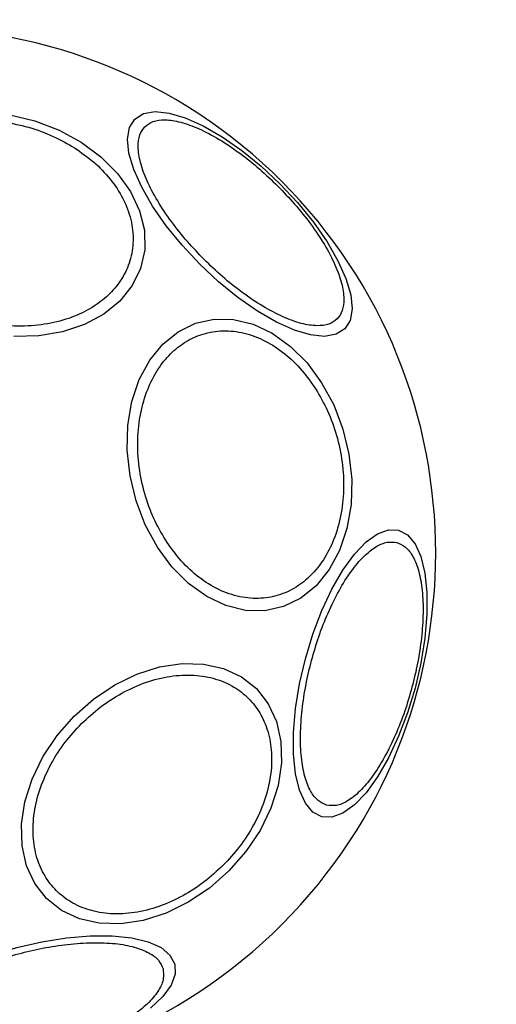
# Model space of a CAD drawing. Units: millimetres. Extents: x 16386 to 23928, y 19786 to 26065.
# Drawn here: x 22086 to 22124, y 24291 to 24369 of the extents above; entities that cross this region are included whole.
import ezdxf

# ---------------------------------------------------------------- set-up
doc = ezdxf.new("R2010")
doc.units = ezdxf.units.MM
doc.header["$LTSCALE"] = 200
doc.layers.add('OTWORY_MONTAŻOWE', color=1, linetype='Continuous')

msp = doc.modelspace()

# ---------------------------------------------------------------- linework, layer by layer
at = {"color": 7, "linetype": 'Continuous', "lineweight": 25, "flags": 128}
for points in [[(22085.511, 24361.163), (22087.5, 24360.683), (22089.404, 24359.954), (22091.163, 24358.998)], [(22106.903, 24355.699), (22108.297, 24354.208), (22109.552, 24352.667), (22110.63, 24351.12), (22111.498, 24349.617), (22112.13, 24348.201), (22112.507, 24346.917), (22112.617, 24345.803), (22112.456, 24344.893), (22112.03, 24344.215), (22111.352, 24343.789), (22110.442, 24343.629), (22109.328, 24343.739), (22108.044, 24344.115), (22106.629, 24344.747), (22105.125, 24345.615), (22103.579, 24346.693), (22102.037, 24347.948), (22100.546, 24349.342), (22099.153, 24350.833), (22097.898, 24352.375), (22096.82, 24353.921), (22095.951, 24355.425), (22095.319, 24356.84), (22094.943, 24358.124), (22094.833, 24359.238), (22094.994, 24360.148), (22095.419, 24360.826), (22096.097, 24361.252), (22097.007, 24361.412), (22098.121, 24361.303), (22099.405, 24360.926), (22100.821, 24360.294), (22102.325, 24359.426), (22103.871, 24358.348), (22105.413, 24357.093), (22106.903, 24355.699)], [(22091.163, 24358.998), (22092.724, 24357.845), (22094.041, 24356.529), (22095.072, 24355.09), (22095.787, 24353.572), (22096.163, 24352.022), (22096.19, 24350.486), (22095.867, 24349.01), (22095.203, 24347.641), (22094.218, 24346.419), (22092.943, 24345.381), (22091.417, 24344.56), (22089.684, 24343.98), (22087.8, 24343.658), (22085.819, 24343.605)], [(22110.202, 24339.959), (22111.158, 24338.2), (22111.887, 24336.296), (22112.367, 24334.306), (22112.584, 24332.291), (22112.531, 24330.31), (22112.209, 24328.425), (22111.629, 24326.693), (22110.807, 24325.167), (22109.77, 24323.892), (22108.548, 24322.907), (22107.178, 24322.243), (22105.703, 24321.92), (22104.167, 24321.947), (22102.617, 24322.323), (22101.099, 24323.038), (22099.66, 24324.069), (22098.344, 24325.386), (22097.191, 24326.947), (22096.235, 24328.706), (22095.506, 24330.609), (22095.026, 24332.599), (22094.809, 24334.615), (22094.862, 24336.595), (22095.184, 24338.48), (22095.764, 24340.212), (22096.586, 24341.739), (22097.623, 24343.014), (22098.845, 24343.999), (22100.215, 24344.663), (22101.69, 24344.986), (22103.226, 24344.959), (22104.776, 24344.582), (22106.294, 24343.868), (22107.733, 24342.837), (22109.049, 24341.52), (22110.202, 24339.959)], [(22116.295, 24328.299), (22117.003, 24327.925), (22117.597, 24327.217), (22118.059, 24326.198), (22118.375, 24324.897), (22118.535, 24323.355), (22118.535, 24321.619), (22118.375, 24319.741), (22118.059, 24317.778), (22117.597, 24315.79), (22117.003, 24313.838), (22116.295, 24311.98), (22115.495, 24310.274), (22114.627, 24308.77), (22113.717, 24307.515), (22112.793, 24306.547), (22111.883, 24305.895), (22111.015, 24305.579), (22110.215, 24305.608), (22109.507, 24305.983), (22108.913, 24306.69), (22108.451, 24307.71), (22108.135, 24309.01), (22107.975, 24310.552), (22107.975, 24312.289), (22108.135, 24314.167), (22108.451, 24316.129), (22108.913, 24318.117), (22109.507, 24320.07), (22110.215, 24321.927), (22111.015, 24323.634), (22111.883, 24325.138), (22112.793, 24326.393), (22113.717, 24327.361), (22114.627, 24328.013), (22115.495, 24328.329), (22116.295, 24328.299)], [(22090.604, 24313.568), (22092.139, 24314.917), (22093.814, 24316.039), (22095.577, 24316.9), (22097.375, 24317.474), (22099.154, 24317.743), (22100.859, 24317.699), (22102.438, 24317.343), (22103.844, 24316.687), (22105.033, 24315.75), (22105.97, 24314.56), (22106.627, 24313.155), (22106.982, 24311.576), (22107.026, 24309.871), (22106.757, 24308.092), (22106.183, 24306.294), (22105.322, 24304.531), (22104.2, 24302.856), (22102.851, 24301.321), (22101.316, 24299.972), (22099.641, 24298.85), (22097.878, 24297.989), (22096.08, 24297.415), (22094.301, 24297.146), (22092.597, 24297.19), (22091.017, 24297.546), (22089.612, 24298.202), (22088.422, 24299.139), (22087.485, 24300.329), (22086.829, 24301.734), (22086.473, 24303.313), (22086.429, 24305.018), (22086.698, 24306.797), (22087.272, 24308.595), (22088.133, 24310.358), (22089.255, 24312.033), (22090.604, 24313.568)], [(22076.811, 24290.455), (22077.779, 24291.379), (22079.034, 24292.289), (22080.538, 24293.157), (22082.245, 24293.957), (22084.102, 24294.665), (22086.055, 24295.259), (22088.043, 24295.721), (22090.005, 24296.037), (22091.884, 24296.197), (22093.62, 24296.197), (22095.162, 24296.037), (22096.462, 24295.721), (22097.482, 24295.259), (22098.189, 24294.665), (22098.564, 24293.957)], [(22098.564, 24293.957), (22098.593, 24293.157), (22098.277, 24292.289), (22097.625, 24291.379), (22096.657, 24290.455)]]:
    msp.add_lwpolyline(points, dxfattribs=at)
at = {"color": 7, "linetype": 'Continuous', "lineweight": 25}
for start, end in [(45, 225), (225, 45)]:
    msp.add_arc((22077.688, 24326.484), 41.55, start, end, dxfattribs=at)
for points, knots in [([(22078.724, 24346.628), (22078.209, 24346.986), (22077.149, 24347.725), (22075.849, 24349.093), (22074.829, 24350.639), (22074.204, 24352.304), (22074.019, 24353.979), (22074.274, 24355.563), (22074.915, 24356.971), (22075.877, 24358.178), (22077.139, 24359.195), (22078.719, 24360.007), (22080.599, 24360.559), (22082.689, 24360.789), (22084.864, 24360.674), (22086.983, 24360.227), (22088.947, 24359.522), (22090.087, 24358.863), (22090.64, 24358.543)], [0, 0, 0, 0, 0.058258, 0.120006, 0.18432, 0.25, 0.31568, 0.379994, 0.441742, 0.5, 0.558258, 0.620006, 0.68432, 0.75, 0.81568, 0.879994, 0.941742, 1, 1, 1, 1]), ([(22100.907, 24349.703), (22100.453, 24350.177), (22099.517, 24351.152), (22098.261, 24352.731), (22097.167, 24354.363), (22096.329, 24355.958), (22095.806, 24357.411), (22095.622, 24358.639), (22095.757, 24359.589), (22096.17, 24360.262), (22096.843, 24360.675), (22097.793, 24360.81), (22099.021, 24360.626), (22100.474, 24360.103), (22102.069, 24359.265), (22103.701, 24358.171), (22105.28, 24356.915), (22106.255, 24355.979), (22106.729, 24355.525)], [0, 0, 0, 0, 0.058258, 0.120006, 0.18432, 0.25, 0.31568, 0.379994, 0.441742, 0.5, 0.558258, 0.620006, 0.68432, 0.75, 0.81568, 0.879994, 0.941742, 1, 1, 1, 1]), ([(22090.64, 24358.543), (22091.155, 24358.185), (22092.215, 24357.446), (22093.515, 24356.078), (22094.535, 24354.532), (22095.16, 24352.867), (22095.345, 24351.192), (22095.09, 24349.608), (22094.449, 24348.2), (22093.487, 24346.993), (22092.225, 24345.976), (22090.646, 24345.164), (22088.765, 24344.612), (22086.675, 24344.382), (22084.5, 24344.497), (22082.381, 24344.944), (22080.417, 24345.649), (22079.278, 24346.308), (22078.724, 24346.628)], [0, 0, 0, 0, 0.058258, 0.120006, 0.18432, 0.25, 0.31568, 0.379994, 0.441742, 0.5, 0.558258, 0.620006, 0.68432, 0.75, 0.81568, 0.879994, 0.941742, 1, 1, 1, 1]), ([(22106.729, 24355.525), (22107.183, 24355.051), (22108.119, 24354.076), (22109.375, 24352.497), (22110.47, 24350.865), (22111.307, 24349.27), (22111.83, 24347.817), (22112.014, 24346.589), (22111.88, 24345.639), (22111.467, 24344.965), (22110.793, 24344.552), (22109.843, 24344.418), (22108.615, 24344.602), (22107.162, 24345.125), (22105.567, 24345.962), (22103.935, 24347.057), (22102.356, 24348.313), (22101.381, 24349.249), (22100.907, 24349.703)], [0, 0, 0, 0, 0.058258, 0.120006, 0.18432, 0.25, 0.31568, 0.379994, 0.441742, 0.5, 0.558258, 0.620006, 0.68432, 0.75, 0.81568, 0.879994, 0.941742, 1, 1, 1, 1]), ([(22097.832, 24327.52), (22097.512, 24328.073), (22096.853, 24329.213), (22096.148, 24331.177), (22095.701, 24333.295), (22095.586, 24335.471), (22095.816, 24337.561), (22096.368, 24339.441), (22097.18, 24341.021), (22098.197, 24342.283), (22099.404, 24343.245), (22100.812, 24343.886), (22102.396, 24344.141), (22104.072, 24343.956), (22105.736, 24343.331), (22107.282, 24342.311), (22108.65, 24341.011), (22109.389, 24339.95), (22109.747, 24339.436)], [0, 0, 0, 0, 0.058258, 0.120006, 0.18432, 0.25, 0.31568, 0.379994, 0.441742, 0.5, 0.558258, 0.620006, 0.68432, 0.75, 0.81568, 0.879994, 0.941742, 1, 1, 1, 1]), ([(22109.747, 24339.436), (22110.067, 24338.882), (22110.726, 24337.742), (22111.431, 24335.779), (22111.879, 24333.66), (22111.993, 24331.485), (22111.763, 24329.395), (22111.212, 24327.514), (22110.399, 24325.935), (22109.382, 24324.673), (22108.175, 24323.711), (22106.767, 24323.07), (22105.183, 24322.815), (22103.508, 24323), (22101.843, 24323.625), (22100.297, 24324.645), (22098.929, 24325.945), (22098.19, 24327.005), (22097.832, 24327.52)], [0, 0, 0, 0, 0.058258, 0.1200057, 0.1843204, 0.25, 0.3156796, 0.3799943, 0.441742, 0.5, 0.558258, 0.6200057, 0.6843204, 0.75, 0.8156796, 0.8799943, 0.941742, 1, 1, 1, 1]), ([(22110.598, 24306.53), (22110.365, 24306.629), (22109.884, 24306.832), (22109.298, 24307.608), (22108.842, 24308.758), (22108.568, 24310.28), (22108.497, 24312.079), (22108.627, 24314.04), (22108.933, 24316.034), (22109.384, 24317.991), (22109.972, 24319.912), (22110.704, 24321.791), (22111.572, 24323.554), (22112.533, 24325.077), (22113.531, 24326.258), (22114.501, 24327.026), (22115.397, 24327.405), (22115.915, 24327.341), (22116.166, 24327.31)], [0, 0, 0, 0, 0.058258, 0.120006, 0.18432, 0.25, 0.31568, 0.379994, 0.441742, 0.5, 0.558258, 0.620006, 0.68432, 0.75, 0.81568, 0.879994, 0.941742, 1, 1, 1, 1]), ([(22116.166, 24327.31), (22116.4, 24327.211), (22116.881, 24327.008), (22117.467, 24326.231), (22117.923, 24325.081), (22118.196, 24323.56), (22118.268, 24321.76), (22118.138, 24319.799), (22117.832, 24317.806), (22117.381, 24315.848), (22116.793, 24313.928), (22116.061, 24312.048), (22115.193, 24310.285), (22114.231, 24308.762), (22113.233, 24307.581), (22112.264, 24306.814), (22111.368, 24306.434), (22110.85, 24306.499), (22110.598, 24306.53)], [0, 0, 0, 0, 0.058258, 0.120006, 0.18432, 0.25, 0.31568, 0.379994, 0.441742, 0.5, 0.558258, 0.620006, 0.68432, 0.75, 0.81568, 0.879994, 0.941742, 1, 1, 1, 1]), ([(22091.188, 24312.984), (22091.67, 24313.43), (22092.663, 24314.348), (22094.393, 24315.453), (22096.273, 24316.299), (22098.219, 24316.786), (22100.104, 24316.878), (22101.815, 24316.579), (22103.267, 24315.941), (22104.444, 24315.025), (22105.361, 24313.848), (22105.998, 24312.395), (22106.297, 24310.684), (22106.206, 24308.8), (22105.719, 24306.854), (22104.873, 24304.973), (22103.767, 24303.244), (22102.849, 24302.251), (22102.403, 24301.769)], [0, 0, 0, 0, 0.058258, 0.120006, 0.18432, 0.25, 0.31568, 0.379994, 0.441742, 0.5, 0.558258, 0.620006, 0.68432, 0.75, 0.81568, 0.879994, 0.941742, 1, 1, 1, 1]), ([(22102.403, 24301.769), (22101.921, 24301.323), (22100.928, 24300.405), (22099.199, 24299.299), (22097.318, 24298.454), (22095.373, 24297.967), (22093.488, 24297.875), (22091.777, 24298.174), (22090.324, 24298.812), (22089.147, 24299.728), (22088.231, 24300.905), (22087.593, 24302.357), (22087.295, 24304.068), (22087.386, 24305.953), (22087.873, 24307.899), (22088.719, 24309.779), (22089.824, 24311.509), (22090.742, 24312.502), (22091.188, 24312.984)], [0, 0, 0, 0, 0.058258, 0.120006, 0.18432, 0.25, 0.31568, 0.379994, 0.441742, 0.5, 0.558258, 0.620006, 0.68432, 0.75, 0.81568, 0.879994, 0.941742, 1, 1, 1, 1]), ([(22076.863, 24288.006), (22076.831, 24288.257), (22076.767, 24288.775), (22077.146, 24289.671), (22077.914, 24290.641), (22079.095, 24291.639), (22080.618, 24292.6), (22082.381, 24293.468), (22084.26, 24294.2), (22086.181, 24294.788), (22088.138, 24295.24), (22090.132, 24295.545), (22092.093, 24295.675), (22093.892, 24295.604), (22095.414, 24295.33), (22096.564, 24294.874), (22097.34, 24294.288), (22097.544, 24293.807), (22097.642, 24293.574)], [0, 0, 0, 0, 0.058258, 0.120006, 0.18432, 0.25, 0.31568, 0.379994, 0.441742, 0.5, 0.558258, 0.620006, 0.68432, 0.75, 0.81568, 0.879994, 0.941742, 1, 1, 1, 1]), ([(22097.642, 24293.574), (22097.673, 24293.322), (22097.738, 24292.804), (22097.358, 24291.908), (22096.591, 24290.939), (22095.41, 24289.941), (22093.887, 24288.979), (22092.124, 24288.111), (22090.245, 24287.379), (22088.324, 24286.792), (22086.366, 24286.34), (22084.373, 24286.034), (22082.412, 24285.904), (22080.612, 24285.976), (22079.091, 24286.25), (22077.941, 24286.705), (22077.165, 24287.291), (22076.961, 24287.772), (22076.863, 24288.006)], [0, 0, 0, 0, 0.058258, 0.120006, 0.18432, 0.25, 0.31568, 0.379994, 0.441742, 0.5, 0.558258, 0.620006, 0.68432, 0.75, 0.81568, 0.879994, 0.941742, 1, 1, 1, 1])]:
    msp.add_open_spline(points, degree=3, knots=knots, dxfattribs=at)
at = {"layer": 'OTWORY_MONTAŻOWE'}
msp.add_circle((22077.688, 24326.484), 200, dxfattribs=at)

doc.saveas('drawing.dxf')
